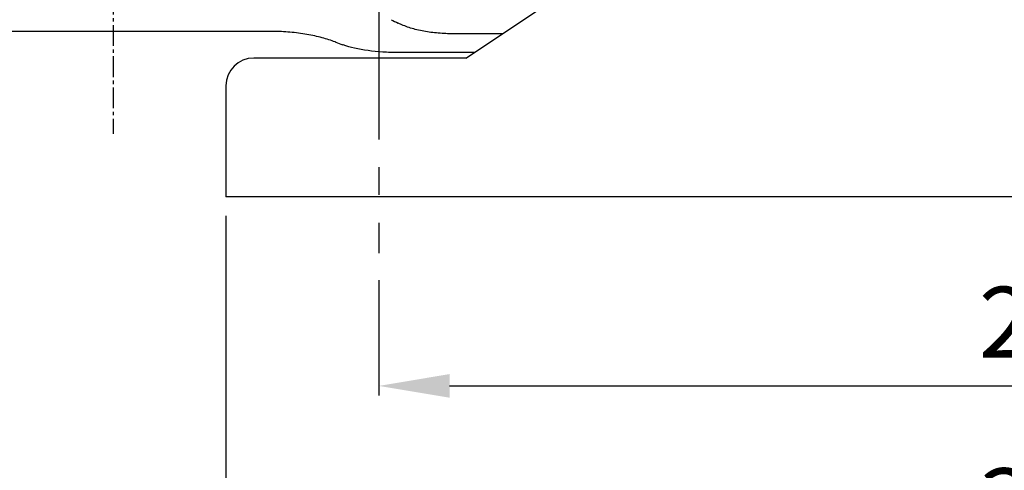
# Model space of a CAD drawing. Extents: x 1283 to 3132, y 0 to 1308.
# Drawn here: x 1714 to 1891, y 565 to 647 of the extents above; entities that cross this region are included whole.
import ezdxf

# ---------------------------------------------------------------- set-up
doc = ezdxf.new("R2010")
doc.units = 0
doc.header["$LTSCALE"] = 10
doc.header["$MEASUREMENT"] = 0
doc.linetypes.add('CENTER', pattern=[2, 1.25, -0.25, 0.25, -0.25])
doc.linetypes.add('CENTER2', pattern=[1.125, 0.75, -0.125, 0.125, -0.125])
doc.layers.get('DEFPOINTS').update_dxf_attribs({"linetype": 'CONTINUOUS'})
for name, color, linetype in [('1', 7, 'CONTINUOUS'), ('4', 1, 'CENTER2'), ('CENTER', 1, 'CENTER')]:
    doc.layers.add(name, color=color, linetype=linetype)
doc.layers.add('AM_5', color=3, linetype='CONTINUOUS', lineweight=15)
doc.styles.add('SIMPLEX', font='simplex.shx')
doc.styles.get("Standard").update_dxf_attribs({"font": 'simplex.shx'})
doc.dimstyles.new('STANDARD$0', dxfattribs={"dimtxt": 0.18, "dimasz": 0.18, "dimexe": 0.18, "dimexo": 0.0625, "dimgap": 0.09, "dimtad": 0, "dimtih": 1, "dimtoh": 1, "dimdec": 4, "dimzin": 0, "dimdsep": 46, "dimtxsty": 'Standard', "dimcen": 0.09, "dimadec": 0, "dimazin": 0, "dimtfac": 1, "dimtdec": 4, "dimtofl": 0, "dimtmove": 0, "dimatfit": 3, "dimfxl": 0, "dimtolj": 1, "dimtzin": 0, "dimarcsym": 0})

# ---------------------------------------------------------------- blocks, each defined once
blk = doc.blocks.new('*D44')
at = {"layer": '1', "color": 31, "linetype": 'ByBlock', "lineweight": -2}
for p, q in [((1751.2, 611.34), (1751.2, 546.3)), ((2051.2, 611.34), (2051.2, 546.3)), ((1763.95, 548), (2038.45, 548))]:
    blk.add_line(p, q, dxfattribs=at)
at = {"layer": '1', "color": 31}
for points in [[(1763.95, 550.12), (1763.95, 545.87), (1751.2, 548)], [(2038.45, 550.12), (2038.45, 545.87), (2051.2, 548)]]:
    blk.add_solid(points, dxfattribs=at)
at = {"layer": 'DEFPOINTS', "color": 0}
for p in [(1751.2, 614.74), (2051.2, 614.74), (2051.2, 548)]:
    blk.add_point(p, dxfattribs=at)
at = {"layer": '1', "color": 31, "insert": (1901.2, 559.47), "char_height": 12.75, "attachment_point": 5, "style": 'SIMPLEX'}
blk.add_mtext('\\A1;300', dxfattribs=at)
blk = doc.blocks.new('*D39')
at = {"layer": 'AM_5', "color": 31, "linetype": 'ByBlock', "lineweight": -2}
for p, q in [((2023.7, 601.22), (2023.7, 578.98)), ((1778.7, 599.72), (1778.7, 578.98)), ((1791.45, 580.68), (2010.95, 580.68))]:
    blk.add_line(p, q, dxfattribs=at)
at = {"layer": 'AM_5', "color": 31}
for points in [[(1791.45, 582.81), (1791.45, 578.56), (1778.7, 580.68)], [(2010.95, 582.81), (2010.95, 578.56), (2023.7, 580.68)]]:
    blk.add_solid(points, dxfattribs=at)
at = {"layer": 'DEFPOINTS', "color": 0}
for p in [(2023.7, 604.62), (1778.7, 603.12), (2023.7, 580.68)]:
    blk.add_point(p, dxfattribs=at)
at = {"layer": 'AM_5', "color": 31, "insert": (1901.2, 592.16), "char_height": 12.75, "attachment_point": 5, "style": 'SIMPLEX'}
blk.add_mtext('\\A1;245', dxfattribs=at)

msp = doc.modelspace()

# ---------------------------------------------------------------- linework, layer by layer
at = {"layer": '1'}
for p, q in [((1794.40441, 639.74012), (1898.70441, 709.74012)), ((1759.65487, 644.52066), (1671.16454, 644.52066)), ((1794.70441, 644.10427), (1792.07599, 644.10427)), ((1800.90699, 644.10427), (1792.07599, 644.10427)), ((1780.43581, 640.76583), (1780.43968, 640.74393)), ((1780.43968, 640.74393), (1780.47549, 640.74393)), ((1780.47549, 640.74393), (1780.47188, 640.76448)), ((1781.19114, 640.74393), (1780.47549, 640.74393)), ((1795.88666, 640.73492), (1782.08128, 640.73492)), ((1794.40441, 639.74012), (1756.20441, 639.74012)), ((1751.20441, 634.74012), (1751.20441, 614.74012)), ((2051.20441, 614.74012), (1751.20441, 614.74012))]:
    msp.add_line(p, q, dxfattribs=at)
for centre, radius, start, end in [((1826.277, 734.66364), 99, 242.7602912, 243.5472494), ((1806.28229, 735.08003), 99, 249.1020775, 249.8518024), ((1756.20441, 634.74012), 5, 90, 180)]:
    msp.add_arc(centre, radius, start, end, dxfattribs=at)
for points, knots in [([(1792.07599, 644.10427), (1791.20696, 644.10427), (1790.31081, 644.14047), (1788.5345, 644.29306), (1787.65433, 644.40946), (1785.97331, 644.71993), (1785.17091, 644.9144), (1783.69334, 645.36909), (1783.01818, 645.62945), (1782.33961, 645.94871), (1782.25761, 645.98838), (1782.17649, 646.02874)], [0, 0, 0, 0, 0.260706971, 0.260706971, 0.521413942, 0.521413942, 0.782120913, 0.782120913, 1.042827884, 1.042827884, 1.079069021, 1.079069021, 1.079069021, 1.079069021]), ([(1770.96858, 642.5925), (1770.93015, 642.60718), (1770.89157, 642.62179), (1770.15789, 642.8973), (1769.37189, 643.15295), (1767.65541, 643.61749), (1766.72494, 643.82621), (1764.77696, 644.1681), (1763.75767, 644.30141), (1761.70033, 644.47774), (1760.66225, 644.52066), (1759.65487, 644.52066)], [3.682549479, 3.682549479, 3.682549479, 3.682549479, 3.699381682, 3.699381682, 4.001593701, 4.001593701, 4.303805719, 4.303805719, 4.606017738, 4.606017738, 4.908229756, 4.908229756, 4.908229756, 4.908229756]), ([(1782.08128, 640.73492), (1780.33565, 640.73492), (1778.47914, 640.8432), (1775.07979, 641.30251), (1773.53712, 641.65647), (1772.27632, 642.10395), (1772.22892, 642.12106), (1772.18179, 642.13835)], [0, 0, 0, 0, 0.523688979, 0.523688979, 1.047377959, 1.047377959, 1.067948837, 1.067948837, 1.067948837, 1.067948837])]:
    msp.add_open_spline(points, degree=3, knots=knots, dxfattribs=at)
at = {"layer": '4', "ltscale": 0.5}
msp.add_line((1730.90441, 926.9265), (1730.90441, 626.0672), dxfattribs=at)
at = {"layer": 'CENTER', "ltscale": 2}
msp.add_line((1778.70441, 650.06759), (1778.70441, 604.61657), dxfattribs=at)

# ---------------------------------------------------------------- dimensions: what is measured, and where the dimension line sits
at = {"layer": '1'}
dim = msp.add_linear_dim(base=(2051.20441, 547.99676), p1=(1751.20441, 614.74012), p2=(2051.20441, 614.74012), text='300', dimstyle='STANDARD$0', override={"dimscale": 1.7, "dimtxt": 7.5, "dimasz": 7.5, "dimexe": 1, "dimexo": 2, "dimgap": 3, "dimtad": 3, "dimtih": 0, "dimtoh": 0, "dimzin": 8, "dimtxsty": 'SIMPLEX', "dimcen": 0, "dimclrd": 31, "dimclre": 31, "dimclrt": 31, "dimtfac": 0.072, "dimtdec": 0, "dimtix": 1, "dimtofl": 1, "dimtmove": 2, "dimtvp": 0.072, "dimarcsym": 1}, dxfattribs=at)
dim.commit()
dim.dimension.update_dxf_attribs({"geometry": '*D44', "text_midpoint": (1901.20441, 559.47176)})
at = {"layer": 'AM_5'}
dim = msp.add_linear_dim(base=(2023.70441, 580.6831), p1=(1778.70441, 603.11657), p2=(2023.70441, 604.61657), dimstyle='STANDARD$0', override={"dimscale": 1.7, "dimtxt": 7.5, "dimasz": 7.5, "dimexe": 1, "dimexo": 2, "dimgap": 3, "dimtad": 3, "dimtih": 0, "dimtoh": 0, "dimzin": 8, "dimtxsty": 'SIMPLEX', "dimcen": 0, "dimclrd": 31, "dimclre": 31, "dimclrt": 31, "dimtfac": 0.072, "dimtdec": 0, "dimtix": 1, "dimtofl": 1, "dimtmove": 2, "dimtvp": 0.072, "dimarcsym": 1}, dxfattribs=at)
dim.commit()
dim.dimension.update_dxf_attribs({"geometry": '*D39', "text_midpoint": (1901.20441, 592.1581)})

doc.saveas('drawing.dxf')
